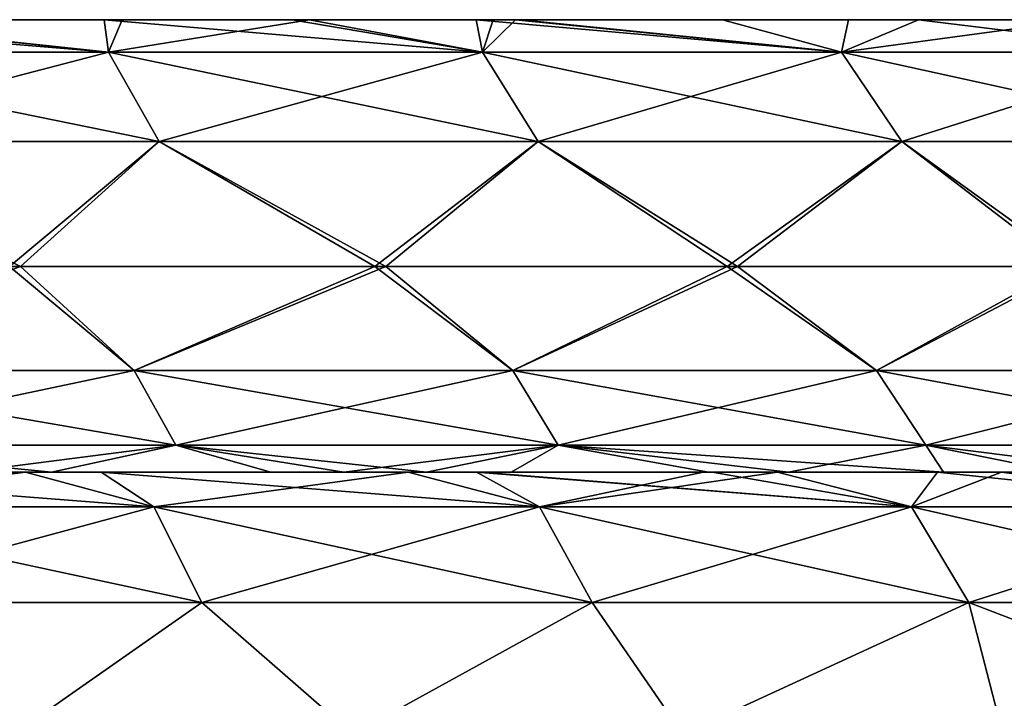
# Model space of a CAD drawing. Units: millimetres. Extents: x -90 to 90, y -10 to 103.
# Drawn here: x 41 to 52, y -2 to 6 of the extents above; entities that cross this region are included whole.
import ezdxf

# ---------------------------------------------------------------- set-up
doc = ezdxf.new("R2010")
doc.units = ezdxf.units.MM
doc.header["$LTSCALE"] = 65.185185
for name, color, linetype in [('2', 7, 'CONTINUOUS'), ('4', 7, 'CONTINUOUS'), ('5', 7, 'CONTINUOUS'), ('7', 7, 'CONTINUOUS'), ('9', 7, 'CONTINUOUS')]:
    doc.layers.add(name, color=color, linetype=linetype)

msp = doc.modelspace()

# ---------------------------------------------------------------- linework, layer by layer
at = {"layer": '2', "linetype": 'Continuous'}
for points in [[(41.198, 5.5, 56.503), (36.657, 5.5, 51.498), (36.489, 5.5, 56.503), (41.198, 5.5, 56.503)], [(41.198, 5.5, 56.503), (36.489, 5.5, 56.503), (39.326, 5.5, 61.508), (41.198, 5.5, 56.503)], [(41.266, 5.5, 16.463), (40.255, 5.5, 11.458), (36.61, 5.5, 16.463), (41.266, 5.5, 16.463)], [(41.266, 5.5, 16.463), (36.61, 5.5, 16.463), (40.605, 5.5, 21.468), (41.266, 5.5, 16.463)], [(41.555, 5.5, 51.498), (37.019, 5.5, 46.493), (36.657, 5.5, 51.498), (41.555, 5.5, 51.498)], [(41.555, 5.5, 51.498), (36.657, 5.5, 51.498), (41.198, 5.5, 56.503), (41.555, 5.5, 51.498)], [(41.757, 5.5, -38.592), (38.735, 5.5, -43.613), (36.846, 5.5, -38.592), (41.757, 5.5, -38.592)], [(41.757, 5.5, -38.592), (36.846, 5.5, -38.592), (38.459, 5.5, -33.587), (41.757, 5.5, -38.592)], [(41.803, 5.5, 91.538), (38.506, 5.5, 86.533), (36.884, 5.5, 91.538), (41.803, 5.5, 91.538)], [(41.803, 5.5, 91.538), (36.884, 5.5, 91.538), (38.821, 5.5, 96.566), (41.803, 5.5, 91.538)], [(41.989, 5.5, 46.493), (38.815, 5.5, 41.488), (37.019, 5.5, 46.493), (41.989, 5.5, 46.493)], [(41.989, 5.5, 46.493), (37.019, 5.5, 46.493), (41.555, 5.5, 51.498), (41.989, 5.5, 46.493)], [(42.095, 5.5, -8.562), (39.821, 5.5, -13.567), (37.123, 5.5, -8.562), (42.095, 5.5, -8.562)], [(42.095, 5.5, -8.562), (37.123, 5.5, -8.562), (41.974, 5.5, -3.557), (42.095, 5.5, -8.562)], [(41.974, 5.5, -3.557), (37.123, 5.5, -8.562), (37.367, 5.5, -3.557), (41.974, 5.5, -3.557)], [(41.974, 5.5, -3.557), (37.367, 5.5, -3.557), (38.257, 5.5, 1.448), (41.974, 5.5, -3.557)], [(42.597, 5.5, 6.453), (38.257, 5.5, 1.448), (37.641, 5.5, 6.453), (42.597, 5.5, 6.453)], [(42.597, 5.5, 6.453), (37.641, 5.5, 6.453), (40.255, 5.5, 11.458), (42.597, 5.5, 6.453)], [(42.967, 5.5, 76.523), (38.171, 5.5, 71.518), (38.086, 5.5, 76.523), (42.967, 5.5, 76.523)], [(42.967, 5.5, 76.523), (38.086, 5.5, 76.523), (38.749, 5.5, 81.528), (42.967, 5.5, 76.523)], [(42.83, 5.5, 71.518), (40.578, 5.5, 66.513), (38.171, 5.5, 71.518), (42.83, 5.5, 71.518)], [(42.83, 5.5, 71.518), (38.171, 5.5, 71.518), (42.967, 5.5, 76.523), (42.83, 5.5, 71.518)], [(42.971, 5.5, 1.448), (41.974, 5.5, -3.557), (38.257, 5.5, 1.448), (42.971, 5.5, 1.448)], [(42.971, 5.5, 1.448), (38.257, 5.5, 1.448), (42.597, 5.5, 6.453), (42.971, 5.5, 1.448)], [(43.267, 5.5, -33.587), (41.757, 5.5, -38.592), (38.459, 5.5, -33.587), (43.267, 5.5, -33.587)], [(43.267, 5.5, -33.587), (38.459, 5.5, -33.587), (38.73, 5.5, -28.582), (43.267, 5.5, -33.587)], [(43.319, 5.5, 86.533), (38.749, 5.5, 81.528), (38.506, 5.5, 86.533), (43.319, 5.5, 86.533)], [(43.319, 5.5, 86.533), (38.506, 5.5, 86.533), (41.803, 5.5, 91.538), (43.319, 5.5, 86.533)], [(43.231, 5.5, -18.572), (39.071, 5.5, -23.577), (38.642, 5.5, -18.572), (43.231, 5.5, -18.572)], [(43.231, 5.5, -18.572), (38.642, 5.5, -18.572), (39.821, 5.5, -13.567), (43.231, 5.5, -18.572)], [(43.571, 5.5, -28.582), (43.267, 5.5, -33.587), (38.73, 5.5, -28.582), (43.571, 5.5, -28.582)], [(43.571, 5.5, -28.582), (38.73, 5.5, -28.582), (39.071, 5.5, -23.577), (43.571, 5.5, -28.582)], [(42.325, 5.5, -41.506), (38.735, 5.5, -43.613), (41.757, 5.5, -38.592), (42.325, 5.5, -41.506)], [(43.594, 5.5, 81.528), (42.967, 5.5, 76.523), (38.749, 5.5, 81.528), (43.594, 5.5, 81.528)], [(43.594, 5.5, 81.528), (38.749, 5.5, 81.528), (43.319, 5.5, 86.533), (43.594, 5.5, 81.528)], [(43.679, 5.5, 41.488), (39.369, 5.5, 36.483), (38.815, 5.5, 41.488), (43.679, 5.5, 41.488)], [(43.679, 5.5, 41.488), (38.815, 5.5, 41.488), (41.989, 5.5, 46.493), (43.679, 5.5, 41.488)], [(42.127, 5.5, 94.629), (41.803, 5.5, 91.538), (38.821, 5.5, 96.566), (42.127, 5.5, 94.629)], [(43.751, 5.5, -23.577), (43.571, 5.5, -28.582), (39.071, 5.5, -23.577), (43.751, 5.5, -23.577)], [(43.751, 5.5, -23.577), (39.071, 5.5, -23.577), (43.231, 5.5, -18.572), (43.751, 5.5, -23.577)], [(43.994, 5.5, 61.508), (41.198, 5.5, 56.503), (39.326, 5.5, 61.508), (43.994, 5.5, 61.508)], [(43.994, 5.5, 61.508), (39.326, 5.5, 61.508), (40.578, 5.5, 66.513), (43.994, 5.5, 61.508)], [(44.281, 5.5, 36.483), (39.923, 5.5, 31.478), (39.369, 5.5, 36.483), (44.281, 5.5, 36.483)], [(44.281, 5.5, 36.483), (39.369, 5.5, 36.483), (43.679, 5.5, 41.488), (44.281, 5.5, 36.483)], [(44.725, 5.5, -13.567), (43.231, 5.5, -18.572), (39.821, 5.5, -13.567), (44.725, 5.5, -13.567)], [(44.725, 5.5, -13.567), (39.821, 5.5, -13.567), (42.095, 5.5, -8.562), (44.725, 5.5, -13.567)], [(44.853, 5.5, 26.473), (40.605, 5.5, 21.468), (39.869, 5.5, 26.473), (44.853, 5.5, 26.473)], [(44.853, 5.5, 26.473), (39.869, 5.5, 26.473), (39.923, 5.5, 31.478), (44.853, 5.5, 26.473)], [(44.883, 5.5, 31.478), (44.853, 5.5, 26.473), (39.923, 5.5, 31.478), (44.883, 5.5, 31.478)], [(44.883, 5.5, 31.478), (39.923, 5.5, 31.478), (44.281, 5.5, 36.483), (44.883, 5.5, 31.478)], [(44.961, 5.5, 11.458), (42.597, 5.5, 6.453), (40.255, 5.5, 11.458), (44.961, 5.5, 11.458)], [(44.961, 5.5, 11.458), (40.255, 5.5, 11.458), (41.266, 5.5, 16.463), (44.961, 5.5, 11.458)], [(45.367, 5.5, 66.513), (43.994, 5.5, 61.508), (40.578, 5.5, 66.513), (45.367, 5.5, 66.513)], [(45.367, 5.5, 66.513), (40.578, 5.5, 66.513), (42.83, 5.5, 71.518), (45.367, 5.5, 66.513)], [(45.421, 5.5, 21.468), (41.266, 5.5, 16.463), (40.605, 5.5, 21.468), (45.421, 5.5, 21.468)], [(45.421, 5.5, 21.468), (40.605, 5.5, 21.468), (44.853, 5.5, 26.473), (45.421, 5.5, 21.468)], [(45.907, 5.5, 56.503), (41.555, 5.5, 51.498), (41.198, 5.5, 56.503), (45.907, 5.5, 56.503)], [(45.907, 5.5, 56.503), (41.198, 5.5, 56.503), (43.994, 5.5, 61.508), (45.907, 5.5, 56.503)], [(45.923, 5.5, 16.463), (44.961, 5.5, 11.458), (41.266, 5.5, 16.463), (45.923, 5.5, 16.463)], [(45.923, 5.5, 16.463), (41.266, 5.5, 16.463), (45.421, 5.5, 21.468), (45.923, 5.5, 16.463)], [(46.453, 5.5, 51.498), (41.989, 5.5, 46.493), (41.555, 5.5, 51.498), (46.453, 5.5, 51.498)], [(46.453, 5.5, 51.498), (41.555, 5.5, 51.498), (45.907, 5.5, 56.503), (46.453, 5.5, 51.498)], [(46.674, 5.5, -38.599), (42.325, 5.5, -41.506), (41.757, 5.5, -38.592), (46.674, 5.5, -38.599)], [(46.674, 5.5, -38.599), (41.757, 5.5, -38.592), (43.267, 5.5, -33.587), (46.674, 5.5, -38.599)], [(46.734, 5.5, 91.556), (43.319, 5.5, 86.533), (41.803, 5.5, 91.538), (46.734, 5.5, 91.556)], [(46.734, 5.5, 91.556), (41.803, 5.5, 91.538), (46.239, 5.5, 91.909), (46.734, 5.5, 91.556)], [(46.239, 5.5, 91.909), (41.803, 5.5, 91.538), (44.204, 5.5, 93.3), (46.239, 5.5, 91.909)], [(44.204, 5.5, 93.3), (41.803, 5.5, 91.538), (42.127, 5.5, 94.629), (44.204, 5.5, 93.3)], [(46.581, 5.5, -3.557), (42.095, 5.5, -8.562), (41.974, 5.5, -3.557), (46.581, 5.5, -3.557)], [(46.581, 5.5, -3.557), (41.974, 5.5, -3.557), (42.971, 5.5, 1.448), (46.581, 5.5, -3.557)], [(46.959, 5.5, 46.493), (43.679, 5.5, 41.488), (41.989, 5.5, 46.493), (46.959, 5.5, 46.493)], [(46.959, 5.5, 46.493), (41.989, 5.5, 46.493), (46.453, 5.5, 51.498), (46.959, 5.5, 46.493)], [(47.068, 5.5, -8.562), (44.725, 5.5, -13.567), (42.095, 5.5, -8.562), (47.068, 5.5, -8.562)], [(47.068, 5.5, -8.562), (42.095, 5.5, -8.562), (46.581, 5.5, -3.557), (47.068, 5.5, -8.562)], [(44.397, 5.5, -40.172), (42.325, 5.5, -41.506), (46.674, 5.5, -38.599), (44.397, 5.5, -40.172)], [(47.554, 5.5, 6.453), (42.971, 5.5, 1.448), (42.597, 5.5, 6.453), (47.554, 5.5, 6.453)], [(47.554, 5.5, 6.453), (42.597, 5.5, 6.453), (44.961, 5.5, 11.458), (47.554, 5.5, 6.453)], [(47.49, 5.5, 71.518), (45.367, 5.5, 66.513), (42.83, 5.5, 71.518), (47.49, 5.5, 71.518)], [(47.49, 5.5, 71.518), (42.83, 5.5, 71.518), (42.967, 5.5, 76.523), (47.49, 5.5, 71.518)], [(47.848, 5.5, 76.523), (47.49, 5.5, 71.518), (42.967, 5.5, 76.523), (47.848, 5.5, 76.523)], [(47.848, 5.5, 76.523), (42.967, 5.5, 76.523), (43.594, 5.5, 81.528), (47.848, 5.5, 76.523)], [(47.686, 5.5, 1.448), (46.581, 5.5, -3.557), (42.971, 5.5, 1.448), (47.686, 5.5, 1.448)], [(47.686, 5.5, 1.448), (42.971, 5.5, 1.448), (47.554, 5.5, 6.453), (47.686, 5.5, 1.448)], [(47.819, 5.5, -18.572), (43.751, 5.5, -23.577), (43.231, 5.5, -18.572), (47.819, 5.5, -18.572)], [(47.819, 5.5, -18.572), (43.231, 5.5, -18.572), (44.725, 5.5, -13.567), (47.819, 5.5, -18.572)], [(48.074, 5.5, -33.587), (46.674, 5.5, -38.599), (43.267, 5.5, -33.587), (48.074, 5.5, -33.587)], [(48.074, 5.5, -33.587), (43.267, 5.5, -33.587), (43.571, 5.5, -28.582), (48.074, 5.5, -33.587)], [(48.132, 5.5, 86.533), (43.594, 5.5, 81.528), (43.319, 5.5, 86.533), (48.132, 5.5, 86.533)], [(48.132, 5.5, 86.533), (43.319, 5.5, 86.533), (46.734, 5.5, 91.556), (48.132, 5.5, 86.533)], [(48.411, 5.5, -28.582), (48.074, 5.5, -33.587), (43.571, 5.5, -28.582), (48.411, 5.5, -28.582)], [(48.411, 5.5, -28.582), (43.571, 5.5, -28.582), (43.751, 5.5, -23.577), (48.411, 5.5, -28.582)], [(48.438, 5.5, 81.528), (47.848, 5.5, 76.523), (43.594, 5.5, 81.528), (48.438, 5.5, 81.528)], [(48.438, 5.5, 81.528), (43.594, 5.5, 81.528), (48.132, 5.5, 86.533), (48.438, 5.5, 81.528)], [(48.542, 5.5, 41.488), (44.281, 5.5, 36.483), (43.679, 5.5, 41.488), (48.542, 5.5, 41.488)], [(48.542, 5.5, 41.488), (43.679, 5.5, 41.488), (46.959, 5.5, 46.493), (48.542, 5.5, 41.488)], [(48.431, 5.5, -23.577), (48.411, 5.5, -28.582), (43.751, 5.5, -23.577), (48.431, 5.5, -23.577)], [(48.431, 5.5, -23.577), (43.751, 5.5, -23.577), (47.819, 5.5, -18.572), (48.431, 5.5, -23.577)], [(48.663, 5.5, 61.508), (45.907, 5.5, 56.503), (43.994, 5.5, 61.508), (48.663, 5.5, 61.508)], [(48.663, 5.5, 61.508), (43.994, 5.5, 61.508), (45.367, 5.5, 66.513), (48.663, 5.5, 61.508)], [(49.193, 5.5, 36.483), (44.883, 5.5, 31.478), (44.281, 5.5, 36.483), (49.193, 5.5, 36.483)], [(49.193, 5.5, 36.483), (44.281, 5.5, 36.483), (48.542, 5.5, 41.488), (49.193, 5.5, 36.483)], [(46.427, 5.5, -38.775), (44.397, 5.5, -40.172), (46.674, 5.5, -38.599), (46.427, 5.5, -38.775)], [(49.628, 5.5, -13.567), (47.819, 5.5, -18.572), (44.725, 5.5, -13.567), (49.628, 5.5, -13.567)], [(49.628, 5.5, -13.567), (44.725, 5.5, -13.567), (47.068, 5.5, -8.562), (49.628, 5.5, -13.567)], [(49.837, 5.5, 26.473), (45.421, 5.5, 21.468), (44.853, 5.5, 26.473), (49.837, 5.5, 26.473)], [(49.837, 5.5, 26.473), (44.853, 5.5, 26.473), (44.883, 5.5, 31.478), (49.837, 5.5, 26.473)], [(49.844, 5.5, 31.478), (49.837, 5.5, 26.473), (44.883, 5.5, 31.478), (49.844, 5.5, 31.478)], [(49.844, 5.5, 31.478), (44.883, 5.5, 31.478), (49.193, 5.5, 36.483), (49.844, 5.5, 31.478)], [(49.668, 5.5, 11.458), (47.554, 5.5, 6.453), (44.961, 5.5, 11.458), (49.668, 5.5, 11.458)], [(49.668, 5.5, 11.458), (44.961, 5.5, 11.458), (45.923, 5.5, 16.463), (49.668, 5.5, 11.458)], [(50.155, 5.5, 66.513), (48.663, 5.5, 61.508), (45.367, 5.5, 66.513), (50.155, 5.5, 66.513)], [(50.155, 5.5, 66.513), (45.367, 5.5, 66.513), (47.49, 5.5, 71.518), (50.155, 5.5, 66.513)], [(50.236, 5.5, 21.468), (45.923, 5.5, 16.463), (45.421, 5.5, 21.468), (50.236, 5.5, 21.468)], [(50.236, 5.5, 21.468), (45.421, 5.5, 21.468), (49.837, 5.5, 26.473), (50.236, 5.5, 21.468)], [(50.615, 5.5, 56.503), (46.453, 5.5, 51.498), (45.907, 5.5, 56.503), (50.615, 5.5, 56.503)], [(50.615, 5.5, 56.503), (45.907, 5.5, 56.503), (48.663, 5.5, 61.508), (50.615, 5.5, 56.503)], [(50.579, 5.5, 16.463), (49.668, 5.5, 11.458), (45.923, 5.5, 16.463), (50.579, 5.5, 16.463)], [(50.579, 5.5, 16.463), (45.923, 5.5, 16.463), (50.236, 5.5, 21.468), (50.579, 5.5, 16.463)], [(51.35, 5.5, 51.498), (46.959, 5.5, 46.493), (46.453, 5.5, 51.498), (51.35, 5.5, 51.498)], [(51.35, 5.5, 51.498), (46.453, 5.5, 51.498), (50.615, 5.5, 56.503), (51.35, 5.5, 51.498)], [(51.187, 5.5, -3.557), (47.068, 5.5, -8.562), (46.581, 5.5, -3.557), (51.187, 5.5, -3.557)], [(51.187, 5.5, -3.557), (46.581, 5.5, -3.557), (47.686, 5.5, 1.448), (51.187, 5.5, -3.557)], [(50.355, 5.5, -35.795), (46.674, 5.5, -38.599), (48.074, 5.5, -33.587), (50.355, 5.5, -35.795)], [(48.961, 5.5, 89.896), (48.132, 5.5, 86.533), (46.734, 5.5, 91.556), (48.961, 5.5, 89.896)], [(51.93, 5.5, 46.493), (48.542, 5.5, 41.488), (46.959, 5.5, 46.493), (51.93, 5.5, 46.493)], [(51.93, 5.5, 46.493), (46.959, 5.5, 46.493), (51.35, 5.5, 51.498), (51.93, 5.5, 46.493)], [(52.04, 5.5, -8.562), (49.628, 5.5, -13.567), (47.068, 5.5, -8.562), (52.04, 5.5, -8.562)], [(52.04, 5.5, -8.562), (47.068, 5.5, -8.562), (51.187, 5.5, -3.557), (52.04, 5.5, -8.562)], [(52.149, 5.5, 71.518), (50.155, 5.5, 66.513), (47.49, 5.5, 71.518), (52.149, 5.5, 71.518)], [(52.149, 5.5, 71.518), (47.49, 5.5, 71.518), (47.848, 5.5, 76.523), (52.149, 5.5, 71.518)], [(52.511, 5.5, 6.453), (47.686, 5.5, 1.448), (47.554, 5.5, 6.453), (52.511, 5.5, 6.453)], [(52.511, 5.5, 6.453), (47.554, 5.5, 6.453), (49.668, 5.5, 11.458), (52.511, 5.5, 6.453)], [(52.401, 5.5, 1.448), (51.187, 5.5, -3.557), (47.686, 5.5, 1.448), (52.401, 5.5, 1.448)], [(52.401, 5.5, 1.448), (47.686, 5.5, 1.448), (52.511, 5.5, 6.453), (52.401, 5.5, 1.448)], [(52.408, 5.5, -18.572), (48.431, 5.5, -23.577), (47.819, 5.5, -18.572), (52.408, 5.5, -18.572)], [(52.408, 5.5, -18.572), (47.819, 5.5, -18.572), (49.628, 5.5, -13.567), (52.408, 5.5, -18.572)], [(52.729, 5.5, 76.523), (52.149, 5.5, 71.518), (47.848, 5.5, 76.523), (52.729, 5.5, 76.523)], [(52.729, 5.5, 76.523), (47.848, 5.5, 76.523), (48.438, 5.5, 81.528), (52.729, 5.5, 76.523)], [(52.921, 5.5, -33.631), (50.355, 5.5, -35.795), (48.074, 5.5, -33.587), (52.921, 5.5, -33.631)], [(52.921, 5.5, -33.631), (48.074, 5.5, -33.587), (48.411, 5.5, -28.582), (52.921, 5.5, -33.631)], [(52.983, 5.5, 86.576), (48.438, 5.5, 81.528), (48.132, 5.5, 86.533), (52.983, 5.5, 86.576)], [(52.983, 5.5, 86.576), (48.132, 5.5, 86.533), (51.129, 5.5, 88.161), (52.983, 5.5, 86.576)], [(51.129, 5.5, 88.161), (48.132, 5.5, 86.533), (48.961, 5.5, 89.896), (51.129, 5.5, 88.161)], [(53.251, 5.5, -28.582), (52.921, 5.5, -33.631), (48.411, 5.5, -28.582), (53.251, 5.5, -28.582)], [(53.251, 5.5, -28.582), (48.411, 5.5, -28.582), (53.11, 5.5, -23.577), (53.251, 5.5, -28.582)], [(53.11, 5.5, -23.577), (48.411, 5.5, -28.582), (48.431, 5.5, -23.577), (53.11, 5.5, -23.577)], [(53.11, 5.5, -23.577), (48.431, 5.5, -23.577), (52.408, 5.5, -18.572), (53.11, 5.5, -23.577)], [(53.283, 5.5, 81.528), (52.729, 5.5, 76.523), (48.438, 5.5, 81.528), (53.283, 5.5, 81.528)], [(53.283, 5.5, 81.528), (48.438, 5.5, 81.528), (52.983, 5.5, 86.576), (53.283, 5.5, 81.528)], [(53.406, 5.5, 41.488), (49.193, 5.5, 36.483), (48.542, 5.5, 41.488), (53.406, 5.5, 41.488)], [(53.406, 5.5, 41.488), (48.542, 5.5, 41.488), (51.93, 5.5, 46.493), (53.406, 5.5, 41.488)], [(53.331, 5.5, 61.508), (50.615, 5.5, 56.503), (48.663, 5.5, 61.508), (53.331, 5.5, 61.508)], [(53.331, 5.5, 61.508), (48.663, 5.5, 61.508), (50.155, 5.5, 66.513), (53.331, 5.5, 61.508)], [(54.105, 5.5, 36.483), (49.844, 5.5, 31.478), (49.193, 5.5, 36.483), (54.105, 5.5, 36.483)], [(54.105, 5.5, 36.483), (49.193, 5.5, 36.483), (53.406, 5.5, 41.488), (54.105, 5.5, 36.483)], [(54.532, 5.5, -13.567), (52.408, 5.5, -18.572), (49.628, 5.5, -13.567), (54.532, 5.5, -13.567)], [(54.532, 5.5, -13.567), (49.628, 5.5, -13.567), (52.04, 5.5, -8.562), (54.532, 5.5, -13.567)], [(54.374, 5.5, 11.458), (52.511, 5.5, 6.453), (49.668, 5.5, 11.458), (54.374, 5.5, 11.458)], [(54.374, 5.5, 11.458), (49.668, 5.5, 11.458), (50.579, 5.5, 16.463), (54.374, 5.5, 11.458)], [(54.821, 5.5, 26.473), (50.236, 5.5, 21.468), (49.837, 5.5, 26.473), (54.821, 5.5, 26.473)], [(54.821, 5.5, 26.473), (49.837, 5.5, 26.473), (54.805, 5.5, 31.478), (54.821, 5.5, 26.473)], [(54.805, 5.5, 31.478), (49.837, 5.5, 26.473), (49.844, 5.5, 31.478), (54.805, 5.5, 31.478)], [(54.805, 5.5, 31.478), (49.844, 5.5, 31.478), (54.105, 5.5, 36.483), (54.805, 5.5, 31.478)], [(54.944, 5.5, 66.513), (53.331, 5.5, 61.508), (50.155, 5.5, 66.513), (54.944, 5.5, 66.513)], [(54.944, 5.5, 66.513), (50.155, 5.5, 66.513), (52.149, 5.5, 71.518), (54.944, 5.5, 66.513)], [(55.052, 5.5, 21.468), (50.579, 5.5, 16.463), (50.236, 5.5, 21.468), (55.052, 5.5, 21.468)], [(55.052, 5.5, 21.468), (50.236, 5.5, 21.468), (54.821, 5.5, 26.473), (55.052, 5.5, 21.468)], [(55.236, 5.5, 16.463), (54.374, 5.5, 11.458), (50.579, 5.5, 16.463), (55.236, 5.5, 16.463)], [(55.236, 5.5, 16.463), (50.579, 5.5, 16.463), (55.052, 5.5, 21.468), (55.236, 5.5, 16.463)], [(55.324, 5.5, 56.503), (51.35, 5.5, 51.498), (50.615, 5.5, 56.503), (55.324, 5.5, 56.503)], [(55.324, 5.5, 56.503), (50.615, 5.5, 56.503), (53.331, 5.5, 61.508), (55.324, 5.5, 56.503)], [(55.794, 5.5, -3.557), (52.04, 5.5, -8.562), (51.187, 5.5, -3.557), (55.794, 5.5, -3.557)], [(55.794, 5.5, -3.557), (51.187, 5.5, -3.557), (52.401, 5.5, 1.448), (55.794, 5.5, -3.557)], [(56.248, 5.5, 51.498), (51.93, 5.5, 46.493), (51.35, 5.5, 51.498), (56.248, 5.5, 51.498)], [(56.248, 5.5, 51.498), (51.35, 5.5, 51.498), (55.324, 5.5, 56.503), (56.248, 5.5, 51.498)], [(56.9, 5.5, 46.493), (53.406, 5.5, 41.488), (51.93, 5.5, 46.493), (56.9, 5.5, 46.493)], [(56.9, 5.5, 46.493), (51.93, 5.5, 46.493), (56.248, 5.5, 51.498), (56.9, 5.5, 46.493)], [(57.012, 5.5, -8.562), (54.532, 5.5, -13.567), (52.04, 5.5, -8.562), (57.012, 5.5, -8.562)], [(57.012, 5.5, -8.562), (52.04, 5.5, -8.562), (55.794, 5.5, -3.557), (57.012, 5.5, -8.562)]]:
    msp.add_3dface(points, dxfattribs=at)
at = {"layer": '4', "linetype": 'Continuous'}
for points in [[(38.821, 5.5, 96.566), (37.857, 5.5, 97.091), (42.175, 5.142, 96.265), (38.821, 5.5, 96.566)], [(42.175, 5.142, 96.265), (37.857, 5.5, 97.091), (37.885, 5.142, 98.684), (42.175, 5.142, 96.265)], [(37.885, 5.142, -45.684), (38.735, 5.5, -43.613), (42.175, 5.142, -43.265), (37.885, 5.142, -45.684)], [(38.735, 5.5, -43.613), (42.325, 5.5, -41.506), (42.175, 5.142, -43.265), (38.735, 5.5, -43.613)], [(42.127, 5.5, 94.629), (38.821, 5.5, 96.566), (42.175, 5.142, 96.265), (42.127, 5.5, 94.629)], [(44.204, 5.5, 93.3), (42.127, 5.5, 94.629), (46.31, 5.142, 93.592), (44.204, 5.5, 93.3)], [(46.31, 5.142, 93.592), (42.127, 5.5, 94.629), (42.175, 5.142, 96.265), (46.31, 5.142, 93.592)], [(42.325, 5.5, -41.506), (44.397, 5.5, -40.172), (42.175, 5.142, -43.265), (42.325, 5.5, -41.506)], [(42.175, 5.142, -43.265), (44.397, 5.5, -40.172), (46.31, 5.142, -40.592), (42.175, 5.142, -43.265)], [(46.239, 5.5, 91.909), (44.204, 5.5, 93.3), (46.31, 5.142, 93.592), (46.239, 5.5, 91.909)], [(44.397, 5.5, -40.172), (46.427, 5.5, -38.775), (46.31, 5.142, -40.592), (44.397, 5.5, -40.172)], [(46.734, 5.5, 91.556), (46.239, 5.5, 91.909), (50.276, 5.142, 90.673), (46.734, 5.5, 91.556)], [(50.276, 5.142, 90.673), (46.239, 5.5, 91.909), (46.31, 5.142, 93.592), (50.276, 5.142, 90.673)], [(46.427, 5.5, -38.775), (46.674, 5.5, -38.599), (46.31, 5.142, -40.592), (46.427, 5.5, -38.775)], [(46.31, 5.142, -40.592), (46.674, 5.5, -38.599), (50.276, 5.142, -37.673), (46.31, 5.142, -40.592)], [(46.674, 5.5, -38.599), (50.355, 5.5, -35.795), (50.276, 5.142, -37.673), (46.674, 5.5, -38.599)], [(48.961, 5.5, 89.896), (46.734, 5.5, 91.556), (50.276, 5.142, 90.673), (48.961, 5.5, 89.896)], [(51.129, 5.5, 88.161), (48.961, 5.5, 89.896), (50.276, 5.142, 90.673), (51.129, 5.5, 88.161)], [(50.355, 5.5, -35.795), (52.921, 5.5, -33.631), (50.276, 5.142, -37.673), (50.355, 5.5, -35.795)], [(50.276, 5.142, -37.673), (52.921, 5.5, -33.631), (54.059, 5.142, -34.52), (50.276, 5.142, -37.673)], [(54.059, 5.142, 87.52), (51.129, 5.5, 88.161), (50.276, 5.142, 90.673), (54.059, 5.142, 87.52)], [(52.983, 5.5, 86.576), (51.129, 5.5, 88.161), (54.059, 5.142, 87.52), (52.983, 5.5, 86.576)], [(37.885, 5.142, -45.684), (42.175, 5.142, -43.265), (38.388, 4.154, -46.643), (37.885, 5.142, -45.684)], [(42.175, 5.142, 96.265), (37.885, 5.142, 98.684), (42.735, 4.154, 97.192), (42.175, 5.142, 96.265)], [(37.885, 5.142, 98.684), (38.388, 4.154, 99.643), (42.735, 4.154, 97.192), (37.885, 5.142, 98.684)], [(42.175, 5.142, -43.265), (42.735, 4.154, -44.192), (38.388, 4.154, -46.643), (42.175, 5.142, -43.265)], [(42.175, 5.142, -43.265), (46.31, 5.142, -40.592), (42.735, 4.154, -44.192), (42.175, 5.142, -43.265)], [(46.31, 5.142, 93.592), (42.175, 5.142, 96.265), (46.925, 4.154, 94.483), (46.31, 5.142, 93.592)], [(42.175, 5.142, 96.265), (42.735, 4.154, 97.192), (46.925, 4.154, 94.483), (42.175, 5.142, 96.265)], [(46.31, 5.142, -40.592), (46.925, 4.154, -41.483), (42.735, 4.154, -44.192), (46.31, 5.142, -40.592)], [(46.31, 5.142, -40.592), (50.276, 5.142, -37.673), (46.925, 4.154, -41.483), (46.31, 5.142, -40.592)], [(50.276, 5.142, 90.673), (46.31, 5.142, 93.592), (50.944, 4.154, 91.525), (50.276, 5.142, 90.673)], [(46.31, 5.142, 93.592), (46.925, 4.154, 94.483), (50.944, 4.154, 91.525), (46.31, 5.142, 93.592)], [(50.276, 5.142, -37.673), (50.944, 4.154, -38.525), (46.925, 4.154, -41.483), (50.276, 5.142, -37.673)], [(50.276, 5.142, -37.673), (54.059, 5.142, -34.52), (50.944, 4.154, -38.525), (50.276, 5.142, -37.673)], [(54.059, 5.142, 87.52), (50.276, 5.142, 90.673), (54.777, 4.154, 88.331), (54.059, 5.142, 87.52)], [(50.276, 5.142, 90.673), (50.944, 4.154, 91.525), (54.777, 4.154, 88.331), (50.276, 5.142, 90.673)], [(54.059, 5.142, -34.52), (54.777, 4.154, -35.331), (50.944, 4.154, -38.525), (54.059, 5.142, -34.52)], [(41.201, 2.773, -45.655), (37.03, 2.773, -47.881), (38.388, 4.154, -46.643), (41.201, 2.773, -45.655)], [(42.735, 4.154, -44.192), (41.201, 2.773, -45.655), (38.388, 4.154, -46.643), (42.735, 4.154, -44.192)], [(38.388, 4.154, 99.643), (41.078, 2.773, 98.725), (42.735, 4.154, 97.192), (38.388, 4.154, 99.643)], [(41.078, 2.773, 98.725), (45.12, 2.773, 96.271), (42.735, 4.154, 97.192), (41.078, 2.773, 98.725)], [(45.238, 2.773, -43.195), (41.201, 2.773, -45.655), (42.735, 4.154, -44.192), (45.238, 2.773, -43.195)], [(46.925, 4.154, -41.483), (45.238, 2.773, -43.195), (42.735, 4.154, -44.192), (46.925, 4.154, -41.483)], [(42.735, 4.154, 97.192), (45.12, 2.773, 96.271), (46.925, 4.154, 94.483), (42.735, 4.154, 97.192)], [(45.12, 2.773, 96.271), (49.015, 2.773, 93.592), (46.925, 4.154, 94.483), (45.12, 2.773, 96.271)], [(49.129, 2.773, -40.509), (45.238, 2.773, -43.195), (46.925, 4.154, -41.483), (49.129, 2.773, -40.509)], [(50.944, 4.154, -38.525), (49.129, 2.773, -40.509), (46.925, 4.154, -41.483), (50.944, 4.154, -38.525)], [(46.925, 4.154, 94.483), (49.015, 2.773, 93.592), (50.944, 4.154, 91.525), (46.925, 4.154, 94.483)], [(49.015, 2.773, 93.592), (52.752, 2.773, 90.696), (50.944, 4.154, 91.525), (49.015, 2.773, 93.592)], [(52.861, 2.773, -37.606), (49.129, 2.773, -40.509), (50.944, 4.154, -38.525), (52.861, 2.773, -37.606)], [(54.777, 4.154, -35.331), (52.861, 2.773, -37.606), (50.944, 4.154, -38.525), (54.777, 4.154, -35.331)], [(50.944, 4.154, 91.525), (52.752, 2.773, 90.696), (54.777, 4.154, 88.331), (50.944, 4.154, 91.525)]]:
    msp.add_3dface(points, dxfattribs=at)
at = {"layer": '5', "linetype": 'Continuous'}
for points in [[(37.03, 2.773, -47.881), (41.201, 2.773, -45.655), (38.125, 1.622, -47.78), (37.03, 2.773, -47.881)], [(38.125, 1.622, -47.78), (41.201, 2.773, -45.655), (42.459, 1.622, -45.391), (38.125, 1.622, -47.78)], [(42.459, 1.622, 98.391), (41.078, 2.773, 98.725), (38.125, 1.622, 100.78), (42.459, 1.622, 98.391)], [(45.12, 2.773, 96.271), (41.078, 2.773, 98.725), (42.459, 1.622, 98.391), (45.12, 2.773, 96.271)], [(41.201, 2.773, -45.655), (45.238, 2.773, -43.195), (42.459, 1.622, -45.391), (41.201, 2.773, -45.655)], [(42.459, 1.622, -45.391), (45.238, 2.773, -43.195), (46.643, 1.622, -42.75), (42.459, 1.622, -45.391)], [(46.643, 1.622, 95.75), (45.12, 2.773, 96.271), (42.459, 1.622, 98.391), (46.643, 1.622, 95.75)], [(49.015, 2.773, 93.592), (45.12, 2.773, 96.271), (46.643, 1.622, 95.75), (49.015, 2.773, 93.592)], [(45.238, 2.773, -43.195), (49.129, 2.773, -40.509), (46.643, 1.622, -42.75), (45.238, 2.773, -43.195)], [(46.643, 1.622, -42.75), (49.129, 2.773, -40.509), (50.664, 1.622, -39.865), (46.643, 1.622, -42.75)], [(50.664, 1.622, 92.865), (49.015, 2.773, 93.592), (46.643, 1.622, 95.75), (50.664, 1.622, 92.865)], [(52.752, 2.773, 90.696), (49.015, 2.773, 93.592), (50.664, 1.622, 92.865), (52.752, 2.773, 90.696)], [(49.129, 2.773, -40.509), (52.861, 2.773, -37.606), (50.664, 1.622, -39.865), (49.129, 2.773, -40.509)], [(50.664, 1.622, -39.865), (52.861, 2.773, -37.606), (54.506, 1.622, -36.747), (50.664, 1.622, -39.865)], [(54.506, 1.622, 89.747), (52.752, 2.773, 90.696), (50.664, 1.622, 92.865), (54.506, 1.622, 89.747)], [(38.125, 1.622, -47.78), (42.459, 1.622, -45.391), (38.537, 0.798, -48.583), (38.125, 1.622, -47.78)], [(42.459, 1.622, 98.391), (38.125, 1.622, 100.78), (42.918, 0.798, 99.168), (42.459, 1.622, 98.391)], [(38.125, 1.622, 100.78), (38.537, 0.798, 101.583), (42.918, 0.798, 99.168), (38.125, 1.622, 100.78)], [(42.459, 1.622, -45.391), (42.918, 0.798, -46.168), (38.537, 0.798, -48.583), (42.459, 1.622, -45.391)], [(42.459, 1.622, -45.391), (46.643, 1.622, -42.75), (42.918, 0.798, -46.168), (42.459, 1.622, -45.391)], [(46.643, 1.622, 95.75), (42.459, 1.622, 98.391), (47.147, 0.798, 96.498), (46.643, 1.622, 95.75)], [(42.459, 1.622, 98.391), (42.918, 0.798, 99.168), (47.147, 0.798, 96.498), (42.459, 1.622, 98.391)], [(46.643, 1.622, -42.75), (47.147, 0.798, -43.498), (42.918, 0.798, -46.168), (46.643, 1.622, -42.75)], [(46.643, 1.622, -42.75), (50.664, 1.622, -39.865), (47.147, 0.798, -43.498), (46.643, 1.622, -42.75)], [(50.664, 1.622, 92.865), (46.643, 1.622, 95.75), (51.211, 0.798, 93.582), (50.664, 1.622, 92.865)], [(46.643, 1.622, 95.75), (47.147, 0.798, 96.498), (51.211, 0.798, 93.582), (46.643, 1.622, 95.75)], [(50.664, 1.622, -39.865), (51.211, 0.798, -40.582), (47.147, 0.798, -43.498), (50.664, 1.622, -39.865)], [(50.664, 1.622, -39.865), (54.506, 1.622, -36.747), (51.211, 0.798, -40.582), (50.664, 1.622, -39.865)], [(54.506, 1.622, 89.747), (50.664, 1.622, 92.865), (55.095, 0.798, 90.43), (54.506, 1.622, 89.747)], [(50.664, 1.622, 92.865), (51.211, 0.798, 93.582), (55.095, 0.798, 90.43), (50.664, 1.622, 92.865)], [(54.506, 1.622, -36.747), (55.095, 0.798, -37.43), (51.211, 0.798, -40.582), (54.506, 1.622, -36.747)], [(41.543, 0.5, -48.319), (37.832, 0.5, -50.262), (38.537, 0.798, -48.583), (41.543, 0.5, -48.319)], [(42.918, 0.798, -46.168), (41.543, 0.5, -48.319), (38.537, 0.798, -48.583), (42.918, 0.798, -46.168)], [(38.537, 0.798, 101.583), (40.594, 0.5, 101.838), (42.918, 0.798, 99.168), (38.537, 0.798, 101.583)], [(40.594, 0.5, 101.838), (43.969, 0.5, 99.92), (42.918, 0.798, 99.168), (40.594, 0.5, 101.838)], [(45.689, 0.5, -45.862), (41.543, 0.5, -48.319), (42.918, 0.798, -46.168), (45.689, 0.5, -45.862)], [(47.147, 0.798, -43.498), (45.689, 0.5, -45.862), (42.918, 0.798, -46.168), (47.147, 0.798, -43.498)], [(43.969, 0.5, 99.92), (44.774, 0.5, 99.432), (42.918, 0.798, 99.168), (43.969, 0.5, 99.92)], [(42.918, 0.798, 99.168), (44.774, 0.5, 99.432), (47.147, 0.798, 96.498), (42.918, 0.798, 99.168)], [(44.774, 0.5, 99.432), (48.807, 0.5, 96.797), (47.147, 0.798, 96.498), (44.774, 0.5, 99.432)], [(46.624, 0.5, -45.263), (45.689, 0.5, -45.862), (47.147, 0.798, -43.498), (46.624, 0.5, -45.263)], [(49.69, 0.5, -43.175), (46.624, 0.5, -45.263), (47.147, 0.798, -43.498), (49.69, 0.5, -43.175)], [(51.211, 0.798, -40.582), (49.69, 0.5, -43.175), (47.147, 0.798, -43.498), (51.211, 0.798, -40.582)], [(48.807, 0.5, 96.797), (51.404, 0.5, 94.92), (47.147, 0.798, 96.498), (48.807, 0.5, 96.797)], [(47.147, 0.798, 96.498), (51.404, 0.5, 94.92), (51.211, 0.798, 93.582), (47.147, 0.798, 96.498)], [(53.569, 0.5, -40.239), (49.69, 0.5, -43.175), (51.211, 0.798, -40.582), (53.569, 0.5, -40.239)], [(55.095, 0.798, -37.43), (53.569, 0.5, -40.239), (51.211, 0.798, -40.582), (55.095, 0.798, -37.43)], [(51.404, 0.5, 94.92), (52.688, 0.5, 93.937), (51.211, 0.798, 93.582), (51.404, 0.5, 94.92)], [(51.211, 0.798, 93.582), (52.688, 0.5, 93.937), (55.095, 0.798, 90.43), (51.211, 0.798, 93.582)]]:
    msp.add_3dface(points, dxfattribs=at)
at = {"layer": '7', "linetype": 'Continuous'}
for points in [[(40.594, 0.5, 101.838), (37.757, 0.5, 104.606), (42.093, 0.5, 102.358), (40.594, 0.5, 101.838)], [(37.832, 0.5, -50.262), (41.543, 0.5, -48.319), (40.406, 0.5, -50.269), (37.832, 0.5, -50.262)], [(40.406, 0.5, -50.269), (41.543, 0.5, -48.319), (41.257, 0.5, -49.815), (40.406, 0.5, -50.269)], [(43.969, 0.5, 99.92), (40.594, 0.5, 101.838), (42.093, 0.5, 102.358), (43.969, 0.5, 99.92)], [(41.543, 0.5, -48.319), (45.488, 0.5, -47.372), (41.257, 0.5, -49.815), (41.543, 0.5, -48.319)], [(41.543, 0.5, -48.319), (45.689, 0.5, -45.862), (45.488, 0.5, -47.372), (41.543, 0.5, -48.319)], [(46.241, 0.5, 99.903), (43.969, 0.5, 99.92), (42.093, 0.5, 102.358), (46.241, 0.5, 99.903)], [(44.774, 0.5, 99.432), (43.969, 0.5, 99.92), (46.241, 0.5, 99.903), (44.774, 0.5, 99.432)], [(48.807, 0.5, 96.797), (44.774, 0.5, 99.432), (46.294, 0.5, 99.869), (48.807, 0.5, 96.797)], [(44.774, 0.5, 99.432), (46.241, 0.5, 99.903), (46.294, 0.5, 99.869), (44.774, 0.5, 99.432)], [(45.689, 0.5, -45.862), (46.624, 0.5, -45.263), (45.488, 0.5, -47.372), (45.689, 0.5, -45.862)], [(46.624, 0.5, -45.263), (48.748, 0.5, -45.262), (45.488, 0.5, -47.372), (46.624, 0.5, -45.263)], [(48.807, 0.5, 96.797), (46.294, 0.5, 99.869), (48.847, 0.5, 98.195), (48.807, 0.5, 96.797)], [(46.624, 0.5, -45.263), (49.69, 0.5, -43.175), (48.748, 0.5, -45.262), (46.624, 0.5, -45.263)], [(48.748, 0.5, -45.262), (49.69, 0.5, -43.175), (49.571, 0.5, -44.696), (48.748, 0.5, -45.262)], [(51.404, 0.5, 94.92), (48.807, 0.5, 96.797), (51.338, 0.5, 96.433), (51.404, 0.5, 94.92)], [(51.338, 0.5, 96.433), (48.807, 0.5, 96.797), (48.847, 0.5, 98.195), (51.338, 0.5, 96.433)], [(49.571, 0.5, -44.696), (49.69, 0.5, -43.175), (52.046, 0.5, -42.907), (49.571, 0.5, -44.696)], [(49.69, 0.5, -43.175), (53.569, 0.5, -40.239), (52.046, 0.5, -42.907), (49.69, 0.5, -43.175)], [(53.316, 0.5, 94.937), (51.404, 0.5, 94.92), (51.338, 0.5, 96.433), (53.316, 0.5, 94.937)], [(52.688, 0.5, 93.937), (51.404, 0.5, 94.92), (53.316, 0.5, 94.937), (52.688, 0.5, 93.937)], [(53.569, 0.5, -40.239), (54.455, 0.5, -41.034), (52.046, 0.5, -42.907), (53.569, 0.5, -40.239)]]:
    msp.add_3dface(points, dxfattribs=at)
at = {"layer": '9', "linetype": 'Continuous'}
for points in [[(42.093, 0.5, 102.358), (37.757, 0.5, 104.606), (42.675, 0.115, 103.715), (42.093, 0.5, 102.358)], [(42.675, 0.115, 103.715), (37.757, 0.5, 104.606), (38.279, 0.115, 105.987), (42.675, 0.115, 103.715)], [(40.406, 0.5, -50.269), (41.257, 0.5, -49.815), (38.279, 0.115, -52.987), (40.406, 0.5, -50.269)], [(38.279, 0.115, -52.987), (41.257, 0.5, -49.815), (42.675, 0.115, -50.715), (38.279, 0.115, -52.987)], [(41.257, 0.5, -49.815), (45.488, 0.5, -47.372), (42.675, 0.115, -50.715), (41.257, 0.5, -49.815)], [(46.241, 0.5, 99.903), (42.093, 0.5, 102.358), (46.938, 0.115, 101.201), (46.241, 0.5, 99.903)], [(46.938, 0.115, 101.201), (42.093, 0.5, 102.358), (42.675, 0.115, 103.715), (46.938, 0.115, 101.201)], [(42.675, 0.115, -50.715), (45.488, 0.5, -47.372), (46.938, 0.115, -48.201), (42.675, 0.115, -50.715)], [(45.488, 0.5, -47.372), (48.748, 0.5, -45.262), (46.938, 0.115, -48.201), (45.488, 0.5, -47.372)], [(46.294, 0.5, 99.869), (46.241, 0.5, 99.903), (51.052, 0.115, 98.452), (46.294, 0.5, 99.869)], [(51.052, 0.115, 98.452), (46.241, 0.5, 99.903), (46.938, 0.115, 101.201), (51.052, 0.115, 98.452)], [(48.847, 0.5, 98.195), (46.294, 0.5, 99.869), (51.052, 0.115, 98.452), (48.847, 0.5, 98.195)], [(48.748, 0.5, -45.262), (49.571, 0.5, -44.696), (46.938, 0.115, -48.201), (48.748, 0.5, -45.262)], [(46.938, 0.115, -48.201), (49.571, 0.5, -44.696), (51.052, 0.115, -45.452), (46.938, 0.115, -48.201)], [(51.338, 0.5, 96.433), (48.847, 0.5, 98.195), (51.052, 0.115, 98.452), (51.338, 0.5, 96.433)], [(49.571, 0.5, -44.696), (52.046, 0.5, -42.907), (51.052, 0.115, -45.452), (49.571, 0.5, -44.696)], [(55.006, 0.115, 95.476), (51.338, 0.5, 96.433), (51.052, 0.115, 98.452), (55.006, 0.115, 95.476)], [(51.052, 0.115, -45.452), (52.046, 0.5, -42.907), (55.006, 0.115, -42.476), (51.052, 0.115, -45.452)], [(53.316, 0.5, 94.937), (51.338, 0.5, 96.433), (55.006, 0.115, 95.476), (53.316, 0.5, 94.937)], [(52.046, 0.5, -42.907), (54.455, 0.5, -41.034), (55.006, 0.115, -42.476), (52.046, 0.5, -42.907)], [(38.279, 0.115, -52.987), (42.675, 0.115, -50.715), (38.753, -0.941, -53.972), (38.279, 0.115, -52.987)], [(42.675, 0.115, 103.715), (38.279, 0.115, 105.987), (43.204, -0.941, 104.672), (42.675, 0.115, 103.715)], [(38.279, 0.115, 105.987), (38.753, -0.941, 106.972), (43.204, -0.941, 104.672), (38.279, 0.115, 105.987)], [(42.675, 0.115, -50.715), (43.204, -0.941, -51.672), (38.753, -0.941, -53.972), (42.675, 0.115, -50.715)], [(42.675, 0.115, -50.715), (46.938, 0.115, -48.201), (43.204, -0.941, -51.672), (42.675, 0.115, -50.715)], [(46.938, 0.115, 101.201), (42.675, 0.115, 103.715), (47.52, -0.941, 102.127), (46.938, 0.115, 101.201)], [(42.675, 0.115, 103.715), (43.204, -0.941, 104.672), (47.52, -0.941, 102.127), (42.675, 0.115, 103.715)], [(46.938, 0.115, -48.201), (47.52, -0.941, -49.127), (43.204, -0.941, -51.672), (46.938, 0.115, -48.201)], [(46.938, 0.115, -48.201), (51.052, 0.115, -45.452), (47.52, -0.941, -49.127), (46.938, 0.115, -48.201)], [(51.052, 0.115, 98.452), (46.938, 0.115, 101.201), (51.685, -0.941, 99.343), (51.052, 0.115, 98.452)], [(46.938, 0.115, 101.201), (47.52, -0.941, 102.127), (51.685, -0.941, 99.343), (46.938, 0.115, 101.201)], [(51.052, 0.115, -45.452), (51.685, -0.941, -46.343), (47.52, -0.941, -49.127), (51.052, 0.115, -45.452)], [(51.052, 0.115, -45.452), (55.006, 0.115, -42.476), (51.685, -0.941, -46.343), (51.052, 0.115, -45.452)], [(55.006, 0.115, 95.476), (51.052, 0.115, 98.452), (55.688, -0.941, 96.331), (55.006, 0.115, 95.476)], [(51.052, 0.115, 98.452), (51.685, -0.941, 99.343), (55.688, -0.941, 96.331), (51.052, 0.115, 98.452)], [(55.006, 0.115, -42.476), (55.688, -0.941, -43.331), (51.685, -0.941, -46.343), (55.006, 0.115, -42.476)], [(43.204, -0.941, -51.672), (41.127, -2.395, -53.275), (38.753, -0.941, -53.972), (43.204, -0.941, -51.672)], [(38.753, -0.941, 106.972), (41.127, -2.395, 106.275), (43.204, -0.941, 104.672), (38.753, -0.941, 106.972)], [(44.876, -2.395, -51.227), (41.127, -2.395, -53.275), (43.204, -0.941, -51.672), (44.876, -2.395, -51.227)], [(41.127, -2.395, 106.275), (44.876, -2.395, 104.227), (43.204, -0.941, 104.672), (41.127, -2.395, 106.275)], [(47.52, -0.941, -49.127), (44.876, -2.395, -51.227), (43.204, -0.941, -51.672), (47.52, -0.941, -49.127)], [(43.204, -0.941, 104.672), (44.876, -2.395, 104.227), (47.52, -0.941, 102.127), (43.204, -0.941, 104.672)], [(48.524, -2.395, -49.004), (44.876, -2.395, -51.227), (47.52, -0.941, -49.127), (48.524, -2.395, -49.004)], [(44.876, -2.395, 104.227), (48.524, -2.395, 102.004), (47.52, -0.941, 102.127), (44.876, -2.395, 104.227)], [(51.685, -0.941, -46.343), (48.524, -2.395, -49.004), (47.52, -0.941, -49.127), (51.685, -0.941, -46.343)], [(47.52, -0.941, 102.127), (48.524, -2.395, 102.004), (51.685, -0.941, 99.343), (47.52, -0.941, 102.127)], [(52.061, -2.395, -46.61), (48.524, -2.395, -49.004), (51.685, -0.941, -46.343), (52.061, -2.395, -46.61)], [(48.524, -2.395, 102.004), (52.061, -2.395, 99.61), (51.685, -0.941, 99.343), (48.524, -2.395, 102.004)], [(55.688, -0.941, -43.331), (52.061, -2.395, -46.61), (51.685, -0.941, -46.343), (55.688, -0.941, -43.331)], [(52.061, -2.395, 99.61), (55.481, -2.395, 97.05), (51.685, -0.941, 99.343), (52.061, -2.395, 99.61)], [(51.685, -0.941, 99.343), (55.481, -2.395, 97.05), (55.688, -0.941, 96.331), (51.685, -0.941, 99.343)], [(55.481, -2.395, -44.05), (52.061, -2.395, -46.61), (55.688, -0.941, -43.331), (55.481, -2.395, -44.05)]]:
    msp.add_3dface(points, dxfattribs=at)

doc.saveas('drawing.dxf')
